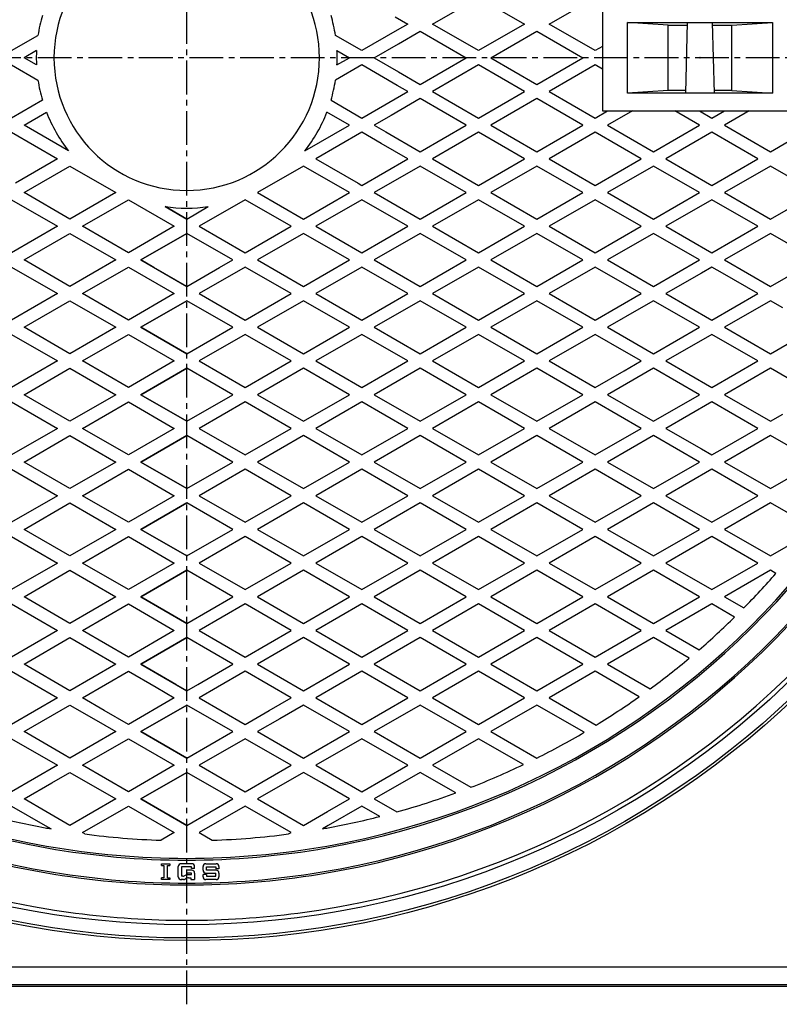
# Model space of a CAD drawing. Extents: x -2718 to 677, y -1271 to 3743.
# Drawn here: x -289 to 140, y -237 to 319 of the extents above; entities that cross this region are included whole.
import ezdxf

# ---------------------------------------------------------------- set-up
doc = ezdxf.new("R2010")
doc.units = 0
doc.header["$PDMODE"] = 65
doc.header["$PDSIZE"] = 0.2
doc.linetypes.add('CENTER2', pattern=[28.575, 19.05, -3.175, 3.175, -3.175])
doc.layers.add('1', color=7, linetype='CONTINUOUS')

msp = doc.modelspace()

# ---------------------------------------------------------------- linework, layer by layer
at = {"layer": '1', "color": 7, "linetype": 'CENTER2'}
for p, q in [((-194.8461, -237.0716), (-194.8461, 832.9284)), ((340.1539, 297.9284), (-729.8461, 297.9284))]:
    msp.add_line(p, q, dxfattribs=at)
at = {"layer": '1', "color": 7, "linetype": 'CONTINUOUS'}
for p, q in [((-55.923, 316.9698), (-29.9423, 331.9698)), ((-29.9423, 331.9698), (-3.9615, 316.9698)), ((10.0385, 316.9698), (36.0192, 331.9698)), ((40.1539, 327.9284), (40.1539, 267.9284)), ((-77.1081, 321.1181), (-69.923, 316.9698)), ((54.1539, 277.9284), (54.1539, 317.9284)), ((54.1539, 317.9284), (136.1539, 317.9284)), ((77.1539, 316.4284), (54.1539, 317.9284)), ((87.1539, 277.9284), (88.1539, 317.9284)), ((102.1539, 317.9284), (103.1539, 277.9284)), ((113.1539, 316.4284), (136.1539, 317.9284)), ((136.1539, 317.9284), (136.1539, 277.9284)), ((-75.8658, 313.5388), (-95.9038, 301.9698)), ((-69.923, 316.9698), (-75.8658, 313.5388)), ((-75.1106, 305.8919), (-62.923, 312.9284)), ((-62.923, 312.9284), (-36.9423, 297.9284)), ((-29.9423, 301.9698), (-55.923, 316.9698)), ((-3.9615, 316.9698), (-29.9423, 301.9698)), ((-22.9423, 297.9284), (3.0385, 312.9284)), ((3.0385, 312.9284), (29.0192, 297.9284)), ((36.0192, 301.9698), (10.0385, 316.9698)), ((77.1539, 279.4284), (77.1539, 316.4284)), ((77.1539, 316.4284), (88.1539, 316.4284)), ((102.1539, 316.4284), (113.1539, 316.4284)), ((113.1539, 279.4284), (113.1539, 316.4284)), ((-293.7884, 301.9698), (-278.9016, 310.5647)), ((-95.9038, 301.9698), (-110.7906, 310.5647)), ((-279.7489, 301.9926), (-286.7884, 297.9284)), ((-109.9433, 301.9926), (-102.9038, 297.9284)), ((-88.9038, 297.9284), (-75.1106, 305.8919)), ((40.1539, 304.357), (36.0192, 301.9698)), ((-279.7489, 293.8641), (-286.7884, 297.9284)), ((-109.9433, 293.8641), (-102.9038, 297.9284)), ((-88.9038, 297.9284), (-75.1106, 289.9649)), ((-62.923, 282.9284), (-36.9423, 297.9284)), ((-22.9423, 297.9284), (3.0385, 282.9284)), ((3.0385, 282.9284), (29.0192, 297.9284)), ((-293.7884, 293.8869), (-278.9016, 285.292)), ((-95.9038, 293.8869), (-110.7906, 285.292)), ((-75.8658, 282.318), (-95.9038, 293.8869)), ((-75.1106, 289.9649), (-62.923, 282.9284)), ((-29.9423, 293.8869), (-55.923, 278.8869)), ((-3.9615, 278.8869), (-29.9423, 293.8869)), ((36.0192, 293.8869), (10.0385, 278.8869)), ((40.1539, 291.4998), (36.0192, 293.8869)), ((-77.1081, 274.7386), (-69.923, 278.8869)), ((-69.923, 278.8869), (-75.8658, 282.318)), ((-55.923, 278.8869), (-29.9423, 263.8869)), ((-29.9423, 263.8869), (-3.9615, 278.8869)), ((10.0385, 278.8869), (36.0192, 263.8869)), ((77.1539, 279.4284), (54.1539, 277.9284)), ((87.1914, 279.4284), (77.1539, 279.4284)), ((113.1539, 279.4284), (103.1164, 279.4284)), ((113.1539, 279.4284), (136.1539, 277.9284)), ((-276.3887, 273.9326), (-293.7884, 263.8869)), ((-113.3035, 273.9326), (-95.9038, 263.8869)), ((-95.9038, 263.8869), (-77.1081, 274.7386)), ((-62.923, 274.8455), (-79.3498, 265.3615)), ((-36.9423, 259.8455), (-62.923, 274.8455)), ((3.0385, 274.8455), (-22.9423, 259.8455)), ((29.0192, 259.8455), (3.0385, 274.8455)), ((136.1539, 277.9284), (54.1539, 277.9284)), ((-286.7884, 259.8455), (-274.0887, 267.1776)), ((-102.9038, 259.8455), (-115.6035, 267.1776)), ((36.0192, 263.8869), (43.0192, 267.9284)), ((40.1539, 267.9284), (150.1539, 267.9284)), ((57.0192, 267.9284), (43.0192, 259.8455)), ((94.9808, 259.8455), (80.9808, 267.9284)), ((94.9808, 267.9284), (101.9808, 263.8869)), ((101.9808, 263.8869), (108.9808, 267.9284)), ((122.9808, 267.9284), (108.9808, 259.8455)), ((-79.3498, 265.3615), (-88.9038, 259.8455)), ((-261.5929, 245.2988), (-286.7884, 259.8455)), ((-128.0993, 245.2988), (-102.9038, 259.8455)), ((-88.9038, 259.8455), (-82.38, 256.0789)), ((-82.38, 256.0789), (-62.923, 244.8455)), ((-62.923, 244.8455), (-36.9423, 259.8455)), ((-22.9423, 259.8455), (3.0385, 244.8455)), ((3.0385, 244.8455), (29.0192, 259.8455)), ((43.0192, 259.8455), (69, 244.8455)), ((69, 244.8455), (94.9808, 259.8455)), ((108.9808, 259.8455), (134.9615, 244.8455)), ((134.9615, 244.8455), (160.9423, 259.8455)), ((-293.7884, 255.804), (-267.8076, 240.804)), ((-95.9038, 255.804), (-121.8846, 240.804)), ((-85.0386, 249.531), (-95.9038, 255.804)), ((-29.9423, 255.804), (-55.923, 240.804)), ((-3.9615, 240.804), (-29.9423, 255.804)), ((36.0192, 255.804), (10.0385, 240.804)), ((62, 240.804), (36.0192, 255.804)), ((101.9808, 255.804), (76, 240.804)), ((127.9615, 240.804), (101.9808, 255.804)), ((-69.923, 240.804), (-85.0386, 249.531)), ((-267.8076, 240.804), (-291.6632, 227.031)), ((-121.8846, 240.804), (-98.029, 227.031)), ((-95.9038, 225.804), (-69.923, 240.804)), ((-55.923, 240.804), (-29.9423, 225.804)), ((-29.9423, 225.804), (-3.9615, 240.804)), ((10.0385, 240.804), (36.0192, 225.804)), ((36.0192, 225.804), (62, 240.804)), ((76, 240.804), (101.9808, 225.804)), ((101.9808, 225.804), (127.9615, 240.804)), ((-286.7884, 221.7626), (-260.8076, 236.7626)), ((-260.8076, 236.7626), (-234.8269, 221.7626)), ((-128.8846, 236.7626), (-154.8653, 221.7626)), ((-102.9038, 221.7626), (-128.8846, 236.7626)), ((-62.923, 236.7626), (-88.9038, 221.7626)), ((-36.9423, 221.7626), (-62.923, 236.7626)), ((3.0385, 236.7626), (-22.9423, 221.7626)), ((29.0192, 221.7626), (3.0385, 236.7626)), ((69, 236.7626), (43.0192, 221.7626)), ((94.9808, 221.7626), (69, 236.7626)), ((134.9615, 236.7626), (108.9808, 221.7626)), ((160.9423, 221.7626), (134.9615, 236.7626)), ((-98.029, 227.031), (-95.9038, 225.804)), ((-293.7884, 217.7211), (-267.8076, 202.7211)), ((-260.8076, 206.7626), (-286.7884, 221.7626)), ((-234.8269, 221.7626), (-260.8076, 206.7626)), ((-253.8076, 202.7211), (-227.8269, 217.7211)), ((-227.8269, 217.7211), (-201.8461, 202.7211)), ((-161.8653, 217.7211), (-187.8461, 202.7211)), ((-135.8846, 202.7211), (-161.8653, 217.7211)), ((-154.8653, 221.7626), (-128.8846, 206.7626)), ((-128.8846, 206.7626), (-102.9038, 221.7626)), ((-95.9038, 217.7211), (-121.8846, 202.7211)), ((-69.923, 202.7211), (-95.9038, 217.7211)), ((-88.9038, 221.7626), (-62.923, 206.7626)), ((-62.923, 206.7626), (-36.9423, 221.7626)), ((-29.9423, 217.7211), (-55.923, 202.7211)), ((-3.9615, 202.7211), (-29.9423, 217.7211)), ((-22.9423, 221.7626), (3.0385, 206.7626)), ((3.0385, 206.7626), (29.0192, 221.7626)), ((36.0192, 217.7211), (10.0385, 202.7211)), ((62, 202.7211), (36.0192, 217.7211)), ((43.0192, 221.7626), (69, 206.7626)), ((69, 206.7626), (94.9808, 221.7626)), ((101.9808, 217.7211), (76, 202.7211)), ((127.9615, 202.7211), (101.9808, 217.7211)), ((108.9808, 221.7626), (134.9615, 206.7626)), ((134.9615, 206.7626), (160.9423, 221.7626)), ((-207.0512, 213.8092), (-194.8461, 206.7626)), ((-194.8461, 206.7626), (-207.0512, 213.8092)), ((-194.8461, 206.7626), (-182.641, 213.8092)), ((-267.8076, 202.7211), (-293.7884, 187.7211)), ((-227.8269, 187.7211), (-253.8076, 202.7211)), ((-201.8461, 202.7211), (-227.8269, 187.7211)), ((-187.8461, 202.7211), (-161.8653, 187.7211)), ((-161.8653, 187.7211), (-135.8846, 202.7211)), ((-121.8846, 202.7211), (-95.9038, 187.7211)), ((-95.9038, 187.7211), (-69.923, 202.7211)), ((-55.923, 202.7211), (-29.9423, 187.7211)), ((-29.9423, 187.7211), (-3.9615, 202.7211)), ((10.0385, 202.7211), (36.0192, 187.7211)), ((36.0192, 187.7211), (62, 202.7211)), ((76, 202.7211), (101.9808, 187.7211)), ((101.9808, 187.7211), (127.9615, 202.7211)), ((-286.7884, 183.6797), (-260.8076, 198.6797)), ((-260.8076, 198.6797), (-234.8269, 183.6797)), ((-194.8461, 198.6797), (-220.8269, 183.6797)), ((-220.8269, 183.6797), (-194.8461, 198.6797)), ((-168.8653, 183.6797), (-194.8461, 198.6797)), ((-128.8846, 198.6797), (-154.8653, 183.6797)), ((-102.9038, 183.6797), (-128.8846, 198.6797)), ((-62.923, 198.6797), (-88.9038, 183.6797)), ((-36.9423, 183.6797), (-62.923, 198.6797)), ((3.0385, 198.6797), (-22.9423, 183.6797)), ((29.0192, 183.6797), (3.0385, 198.6797)), ((69, 198.6797), (43.0192, 183.6797)), ((94.9808, 183.6797), (69, 198.6797)), ((134.9615, 198.6797), (108.9808, 183.6797)), ((160.9423, 183.6797), (134.9615, 198.6797)), ((-260.8076, 168.6797), (-286.7884, 183.6797)), ((-234.8269, 183.6797), (-260.8076, 168.6797)), ((-220.8269, 183.6797), (-194.8461, 168.6797)), ((-213.3517, 179.3639), (-220.8269, 183.6797)), ((-176.3405, 179.3639), (-168.8653, 183.6797)), ((-154.8653, 183.6797), (-128.8846, 168.6797)), ((-128.8846, 168.6797), (-102.9038, 183.6797)), ((-88.9038, 183.6797), (-62.923, 168.6797)), ((-62.923, 168.6797), (-36.9423, 183.6797)), ((-22.9423, 183.6797), (3.0385, 168.6797)), ((3.0385, 168.6797), (29.0192, 183.6797)), ((43.0192, 183.6797), (69, 168.6797)), ((69, 168.6797), (94.9808, 183.6797)), ((108.9808, 183.6797), (134.9615, 168.6797)), ((134.9615, 168.6797), (160.9423, 183.6797)), ((-293.7884, 179.6382), (-267.8076, 164.6382)), ((-253.8076, 164.6382), (-227.8269, 179.6382)), ((-227.8269, 179.6382), (-201.8461, 164.6382)), ((-194.8461, 168.6797), (-213.3517, 179.3639)), ((-194.8461, 168.6797), (-176.3405, 179.3639)), ((-161.8653, 179.6382), (-187.8461, 164.6382)), ((-135.8846, 164.6382), (-161.8653, 179.6382)), ((-95.9038, 179.6382), (-121.8846, 164.6382)), ((-69.923, 164.6382), (-95.9038, 179.6382)), ((-29.9423, 179.6382), (-55.923, 164.6382)), ((-3.9615, 164.6382), (-29.9423, 179.6382)), ((36.0192, 179.6382), (10.0385, 164.6382)), ((62, 164.6382), (36.0192, 179.6382)), ((101.9808, 179.6382), (96.0243, 176.1992)), ((107.9372, 176.1992), (101.9808, 179.6382)), ((96.0243, 176.1992), (76, 164.6382)), ((127.9615, 164.6382), (107.9372, 176.1992)), ((-267.8076, 164.6382), (-293.7884, 149.6382)), ((-227.8269, 149.6382), (-253.8076, 164.6382)), ((-201.8461, 164.6382), (-227.8269, 149.6382)), ((-187.8461, 164.6382), (-161.8653, 149.6382)), ((-161.8653, 149.6382), (-135.8846, 164.6382)), ((-121.8846, 164.6382), (-95.9038, 149.6382)), ((-95.9038, 149.6382), (-69.923, 164.6382)), ((-55.923, 164.6382), (-29.9423, 149.6382)), ((-29.9423, 149.6382), (-3.9615, 164.6382)), ((10.0385, 164.6382), (36.0192, 149.6382)), ((36.0192, 149.6382), (62, 164.6382)), ((76, 164.6382), (101.9808, 149.6382)), ((101.9808, 149.6382), (127.9615, 164.6382)), ((-286.7884, 145.5968), (-260.8076, 160.5968)), ((-260.8076, 160.5968), (-234.8269, 145.5968)), ((-194.8461, 160.5968), (-220.8269, 145.5968)), ((-220.8269, 145.5968), (-194.8461, 160.5968)), ((-168.8653, 145.5968), (-194.8461, 160.5968)), ((-128.8846, 160.5968), (-154.8653, 145.5968)), ((-102.9038, 145.5968), (-128.8846, 160.5968)), ((-62.923, 160.5968), (-88.9038, 145.5968)), ((-36.9423, 145.5968), (-62.923, 160.5968)), ((3.0385, 160.5968), (-22.9423, 145.5968)), ((29.0192, 145.5968), (3.0385, 160.5968)), ((61.9661, 156.5357), (43.0192, 145.5968)), ((69, 160.5968), (61.9661, 156.5357)), ((94.9808, 145.5968), (69, 160.5968)), ((134.9615, 160.5968), (108.9808, 145.5968)), ((141.9954, 156.5357), (134.9615, 160.5968)), ((-260.8076, 130.5968), (-286.7884, 145.5968)), ((-234.8269, 145.5968), (-260.8076, 130.5968)), ((-220.8269, 145.5968), (-194.8461, 130.5968)), ((-194.8461, 130.5968), (-220.8269, 145.5968)), ((-194.8461, 130.5968), (-168.8653, 145.5968)), ((-154.8653, 145.5968), (-128.8846, 130.5968)), ((-128.8846, 130.5968), (-102.9038, 145.5968)), ((-88.9038, 145.5968), (-62.923, 130.5968)), ((-62.923, 130.5968), (-36.9423, 145.5968)), ((-22.9423, 145.5968), (3.0385, 130.5968)), ((3.0385, 130.5968), (29.0192, 145.5968)), ((43.0192, 145.5968), (53.6712, 139.4468)), ((69, 130.5968), (94.9808, 145.5968)), ((108.9808, 145.5968), (134.9615, 130.5968)), ((-293.7884, 141.5553), (-267.8076, 126.5553)), ((-253.8076, 126.5553), (-227.8269, 141.5553)), ((-227.8269, 141.5553), (-201.8461, 126.5553)), ((-161.8653, 141.5553), (-187.8461, 126.5553)), ((-135.8846, 126.5553), (-161.8653, 141.5553)), ((-95.9038, 141.5553), (-121.8846, 126.5553)), ((-69.923, 126.5553), (-95.9038, 141.5553)), ((-29.9423, 141.5553), (-55.923, 126.5553)), ((-3.9615, 126.5553), (-29.9423, 141.5553)), ((36.0192, 141.5553), (10.0385, 126.5553)), ((52.2957, 132.1581), (36.0192, 141.5553)), ((53.6712, 139.4468), (69, 130.5968)), ((101.9808, 141.5553), (76, 126.5553)), ((127.9615, 126.5553), (101.9808, 141.5553)), ((134.9615, 130.5968), (150.2903, 139.4468)), ((62, 126.5553), (52.2957, 132.1581)), ((-267.8076, 126.5553), (-293.7884, 111.5553)), ((-286.7884, 107.5139), (-260.8076, 122.5139)), ((-260.8076, 122.5139), (-234.8269, 107.5139)), ((-227.8269, 111.5553), (-253.8076, 126.5553)), ((-201.8461, 126.5553), (-227.8269, 111.5553)), ((-194.8461, 122.5139), (-220.8269, 107.5139)), ((-220.8269, 107.5139), (-194.8461, 122.5139)), ((-168.8653, 107.5139), (-194.8461, 122.5139)), ((-187.8461, 126.5553), (-161.8653, 111.5553)), ((-161.8653, 111.5553), (-135.8846, 126.5553)), ((-128.8846, 122.5139), (-154.8653, 107.5139)), ((-102.9038, 107.5139), (-128.8846, 122.5139)), ((-121.8846, 126.5553), (-95.9038, 111.5553)), ((-95.9038, 111.5553), (-69.923, 126.5553)), ((-62.923, 122.5139), (-88.9038, 107.5139)), ((-36.9423, 107.5139), (-62.923, 122.5139)), ((-55.923, 126.5553), (-29.9423, 111.5553)), ((-29.9423, 111.5553), (-3.9615, 126.5553)), ((3.0385, 122.5139), (-22.9423, 107.5139)), ((29.0192, 107.5139), (3.0385, 122.5139)), ((10.0385, 126.5553), (36.0192, 111.5553)), ((52.2957, 120.9525), (62, 126.5553)), ((69, 122.5139), (53.6712, 113.6638)), ((94.9808, 107.5139), (69, 122.5139)), ((76, 126.5553), (101.9808, 111.5553)), ((101.9808, 111.5553), (127.9615, 126.5553)), ((134.9615, 122.5139), (108.9808, 107.5139)), ((150.2903, 113.6638), (134.9615, 122.5139)), ((36.0192, 111.5553), (52.2957, 120.9525)), ((53.6712, 113.6638), (43.0192, 107.5139)), ((-260.8076, 92.5139), (-286.7884, 107.5139)), ((-234.8269, 107.5139), (-260.8076, 92.5139)), ((-220.8269, 107.5139), (-194.8461, 92.5139)), ((-194.8461, 92.5139), (-220.8269, 107.5139)), ((-194.8461, 92.5139), (-168.8653, 107.5139)), ((-154.8653, 107.5139), (-128.8846, 92.5139)), ((-128.8846, 92.5139), (-102.9038, 107.5139)), ((-88.9038, 107.5139), (-62.923, 92.5139)), ((-62.923, 92.5139), (-36.9423, 107.5139)), ((-22.9423, 107.5139), (3.0385, 92.5139)), ((3.0385, 92.5139), (29.0192, 107.5139)), ((43.0192, 107.5139), (61.9661, 96.5749)), ((69, 92.5139), (94.9808, 107.5139)), ((108.9808, 107.5139), (134.9615, 92.5139)), ((-293.7884, 103.4724), (-267.8076, 88.4724)), ((-253.8076, 88.4724), (-227.8269, 103.4724)), ((-227.8269, 103.4724), (-201.8461, 88.4724)), ((-161.8653, 103.4724), (-187.8461, 88.4724)), ((-135.8846, 88.4724), (-161.8653, 103.4724)), ((-95.9038, 103.4724), (-121.8846, 88.4724)), ((-69.923, 88.4724), (-95.9038, 103.4724)), ((-29.9423, 103.4724), (-55.923, 88.4724)), ((-3.9615, 88.4724), (-29.9423, 103.4724)), ((36.0192, 103.4724), (10.0385, 88.4724)), ((62, 88.4724), (36.0192, 103.4724)), ((101.9808, 103.4724), (76, 88.4724)), ((127.9615, 88.4724), (101.9808, 103.4724)), ((61.9661, 96.5749), (69, 92.5139)), ((134.9615, 92.5139), (141.9954, 96.5749)), ((-267.8076, 88.4724), (-293.7884, 73.4724)), ((-286.7884, 69.431), (-260.8076, 84.431)), ((-260.8076, 84.431), (-234.8269, 69.431)), ((-227.8269, 73.4724), (-253.8076, 88.4724)), ((-201.8461, 88.4724), (-227.8269, 73.4724)), ((-194.8461, 84.431), (-220.8269, 69.431)), ((-220.8269, 69.431), (-194.8461, 84.431)), ((-168.8653, 69.431), (-194.8461, 84.431)), ((-187.8461, 88.4724), (-161.8653, 73.4724)), ((-161.8653, 73.4724), (-135.8846, 88.4724)), ((-128.8846, 84.431), (-154.8653, 69.431)), ((-102.9038, 69.431), (-128.8846, 84.431)), ((-121.8846, 88.4724), (-95.9038, 73.4724)), ((-95.9038, 73.4724), (-69.923, 88.4724)), ((-62.923, 84.431), (-88.9038, 69.431)), ((-36.9423, 69.431), (-62.923, 84.431)), ((-55.923, 88.4724), (-29.9423, 73.4724)), ((-29.9423, 73.4724), (-3.9615, 88.4724)), ((3.0385, 84.431), (-22.9423, 69.431)), ((29.0192, 69.431), (3.0385, 84.431)), ((10.0385, 88.4724), (36.0192, 73.4724)), ((36.0192, 73.4724), (62, 88.4724)), ((69, 84.431), (43.0192, 69.431)), ((94.9808, 69.431), (69, 84.431)), ((76, 88.4724), (96.0243, 76.9114)), ((107.9372, 76.9114), (127.9615, 88.4724)), ((134.9615, 84.431), (108.9808, 69.431)), ((160.9423, 69.431), (134.9615, 84.431)), ((96.0243, 76.9114), (101.9808, 73.4724)), ((101.9808, 73.4724), (107.9372, 76.9114)), ((-260.8076, 54.431), (-286.7884, 69.431)), ((-234.8269, 69.431), (-260.8076, 54.431)), ((-220.8269, 69.431), (-194.8461, 54.431)), ((-194.8461, 54.431), (-220.8269, 69.431)), ((-194.8461, 54.431), (-168.8653, 69.431)), ((-154.8653, 69.431), (-128.8846, 54.431)), ((-128.8846, 54.431), (-102.9038, 69.431)), ((-88.9038, 69.431), (-62.923, 54.431)), ((-62.923, 54.431), (-36.9423, 69.431)), ((-22.9423, 69.431), (3.0385, 54.431)), ((3.0385, 54.431), (29.0192, 69.431)), ((43.0192, 69.431), (69, 54.431)), ((69, 54.431), (94.9808, 69.431)), ((108.9808, 69.431), (134.9615, 54.431)), ((134.9615, 54.431), (160.9423, 69.431)), ((-293.7884, 65.3895), (-267.8076, 50.3895)), ((-253.8076, 50.3895), (-227.8269, 65.3895)), ((-227.8269, 65.3895), (-201.8461, 50.3895)), ((-161.8653, 65.3895), (-187.8461, 50.3895)), ((-135.8846, 50.3895), (-161.8653, 65.3895)), ((-95.9038, 65.3895), (-121.8846, 50.3895)), ((-69.923, 50.3895), (-95.9038, 65.3895)), ((-29.9423, 65.3895), (-55.923, 50.3895)), ((-3.9615, 50.3895), (-29.9423, 65.3895)), ((36.0192, 65.3895), (10.0385, 50.3895)), ((62, 50.3895), (36.0192, 65.3895)), ((101.9808, 65.3895), (76, 50.3895)), ((127.9615, 50.3895), (101.9808, 65.3895)), ((-267.8076, 50.3895), (-293.7884, 35.3895)), ((-227.8269, 35.3895), (-253.8076, 50.3895)), ((-201.8461, 50.3895), (-227.8269, 35.3895)), ((-187.8461, 50.3895), (-161.8653, 35.3895)), ((-161.8653, 35.3895), (-135.8846, 50.3895)), ((-121.8846, 50.3895), (-95.9038, 35.3895)), ((-95.9038, 35.3895), (-69.923, 50.3895)), ((-55.923, 50.3895), (-29.9423, 35.3895)), ((-29.9423, 35.3895), (-3.9615, 50.3895)), ((10.0385, 50.3895), (36.0192, 35.3895)), ((36.0192, 35.3895), (62, 50.3895)), ((76, 50.3895), (101.9808, 35.3895)), ((101.9808, 35.3895), (127.9615, 50.3895)), ((-286.7884, 31.348), (-260.8076, 46.348)), ((-260.8076, 46.348), (-234.8269, 31.348)), ((-194.8461, 46.348), (-220.8269, 31.348)), ((-220.8269, 31.348), (-194.8461, 46.348)), ((-168.8653, 31.348), (-194.8461, 46.348)), ((-128.8846, 46.348), (-154.8653, 31.348)), ((-102.9038, 31.348), (-128.8846, 46.348)), ((-62.923, 46.348), (-88.9038, 31.348)), ((-36.9423, 31.348), (-62.923, 46.348)), ((3.0385, 46.348), (-22.9423, 31.348)), ((29.0192, 31.348), (3.0385, 46.348)), ((69, 46.348), (43.0192, 31.348)), ((94.9808, 31.348), (69, 46.348)), ((134.9615, 46.348), (108.9808, 31.348)), ((159.1289, 32.395), (134.9615, 46.348)), ((-260.8076, 16.348), (-286.7884, 31.348)), ((-234.8269, 31.348), (-260.8076, 16.348)), ((-220.8269, 31.348), (-194.8461, 16.348)), ((-194.8461, 16.348), (-220.8269, 31.348)), ((-194.8461, 16.348), (-168.8653, 31.348)), ((-154.8653, 31.348), (-128.8846, 16.348)), ((-128.8846, 16.348), (-102.9038, 31.348)), ((-88.9038, 31.348), (-62.923, 16.348)), ((-62.923, 16.348), (-36.9423, 31.348)), ((-22.9423, 31.348), (3.0385, 16.348)), ((3.0385, 16.348), (29.0192, 31.348)), ((43.0192, 31.348), (69, 16.348)), ((69, 16.348), (94.9808, 31.348)), ((108.9808, 31.348), (134.9615, 16.348)), ((134.9615, 16.348), (156.3036, 28.6699)), ((-293.7884, 27.3066), (-267.8076, 12.3066)), ((-253.8076, 12.3066), (-227.8269, 27.3066)), ((-227.8269, 27.3066), (-201.8461, 12.3066)), ((-161.8653, 27.3066), (-187.8461, 12.3066)), ((-135.8846, 12.3066), (-161.8653, 27.3066)), ((-95.9038, 27.3066), (-121.8846, 12.3066)), ((-69.923, 12.3066), (-95.9038, 27.3066)), ((-29.9423, 27.3066), (-55.923, 12.3066)), ((-3.9615, 12.3066), (-29.9423, 27.3066)), ((36.0192, 27.3066), (10.0385, 12.3066)), ((62, 12.3066), (36.0192, 27.3066)), ((101.9808, 27.3066), (76, 12.3066)), ((127.9615, 12.3066), (101.9808, 27.3066)), ((-267.8076, 12.3066), (-293.7884, -2.6934)), ((-227.8269, -2.6934), (-253.8076, 12.3066)), ((-201.8461, 12.3066), (-227.8269, -2.6934)), ((-187.8461, 12.3066), (-161.8653, -2.6934)), ((-161.8653, -2.6934), (-135.8846, 12.3066)), ((-121.8846, 12.3066), (-95.9038, -2.6934)), ((-95.9038, -2.6934), (-69.923, 12.3066)), ((-55.923, 12.3066), (-29.9423, -2.6934)), ((-29.9423, -2.6934), (-3.9615, 12.3066)), ((10.0385, 12.3066), (36.0192, -2.6934)), ((36.0192, -2.6934), (62, 12.3066)), ((76, 12.3066), (101.9808, -2.6934)), ((101.9808, -2.6934), (127.9615, 12.3066)), ((-286.7884, -6.7349), (-260.8076, 8.2651)), ((-260.8076, 8.2651), (-234.8269, -6.7349)), ((-194.8461, 8.2651), (-220.8269, -6.7349)), ((-220.8269, -6.7349), (-194.8461, 8.2651)), ((-168.8653, -6.7349), (-194.8461, 8.2651)), ((-128.8846, 8.2651), (-154.8653, -6.7349)), ((-102.9038, -6.7349), (-128.8846, 8.2651)), ((-62.923, 8.2651), (-88.9038, -6.7349)), ((-36.9423, -6.7349), (-62.923, 8.2651)), ((3.0385, 8.2651), (-22.9423, -6.7349)), ((29.0192, -6.7349), (3.0385, 8.2651)), ((69, 8.2651), (43.0192, -6.7349)), ((94.9808, -6.7349), (69, 8.2651)), ((134.9615, 8.2651), (108.9808, -6.7349)), ((138.0953, 6.4558), (134.9615, 8.2651)), ((-293.7884, -10.7763), (-267.8076, -25.7763)), ((-260.8076, -21.7349), (-286.7884, -6.7349)), ((-234.8269, -6.7349), (-260.8076, -21.7349)), ((-253.8076, -25.7763), (-227.8269, -10.7763)), ((-227.8269, -10.7763), (-201.8461, -25.7763)), ((-220.8269, -6.7349), (-194.8461, -21.7349)), ((-194.8461, -21.7349), (-220.8269, -6.7349)), ((-194.8461, -21.7349), (-168.8653, -6.7349)), ((-161.8653, -10.7763), (-187.8461, -25.7763)), ((-135.8846, -25.7763), (-161.8653, -10.7763)), ((-154.8653, -6.7349), (-128.8846, -21.7349)), ((-128.8846, -21.7349), (-102.9038, -6.7349)), ((-95.9038, -10.7763), (-121.8846, -25.7763)), ((-69.923, -25.7763), (-95.9038, -10.7763)), ((-88.9038, -6.7349), (-62.923, -21.7349)), ((-62.923, -21.7349), (-36.9423, -6.7349)), ((-29.9423, -10.7763), (-55.923, -25.7763)), ((-3.9615, -25.7763), (-29.9423, -10.7763)), ((-22.9423, -6.7349), (3.0385, -21.7349)), ((3.0385, -21.7349), (29.0192, -6.7349)), ((36.0192, -10.7763), (10.0385, -25.7763)), ((62, -25.7763), (36.0192, -10.7763)), ((43.0192, -6.7349), (69, -21.7349)), ((69, -21.7349), (94.9808, -6.7349)), ((101.9808, -10.7763), (76, -25.7763)), ((114.8027, -18.179), (101.9808, -10.7763)), ((108.9808, -6.7349), (119.9409, -13.0627)), ((-267.8076, -25.7763), (-293.7884, -40.7763)), ((-227.8269, -40.7763), (-253.8076, -25.7763)), ((-201.8461, -25.7763), (-227.8269, -40.7763)), ((-187.8461, -25.7763), (-161.8653, -40.7763)), ((-161.8653, -40.7763), (-135.8846, -25.7763)), ((-121.8846, -25.7763), (-95.9038, -40.7763)), ((-95.9038, -40.7763), (-69.923, -25.7763)), ((-55.923, -25.7763), (-29.9423, -40.7763)), ((-29.9423, -40.7763), (-3.9615, -25.7763)), ((10.0385, -25.7763), (36.0192, -40.7763)), ((36.0192, -40.7763), (62, -25.7763)), ((76, -25.7763), (94.7811, -36.6196)), ((-286.7884, -44.8178), (-260.8076, -29.8178)), ((-260.8076, -29.8178), (-234.8269, -44.8178)), ((-194.8461, -29.8178), (-220.8269, -44.8178)), ((-220.8269, -44.8178), (-194.8461, -29.8178)), ((-168.8653, -44.8178), (-194.8461, -29.8178)), ((-128.8846, -29.8178), (-154.8653, -44.8178)), ((-102.9038, -44.8178), (-128.8846, -29.8178)), ((-62.923, -29.8178), (-88.9038, -44.8178)), ((-36.9423, -44.8178), (-62.923, -29.8178)), ((3.0385, -29.8178), (-22.9423, -44.8178)), ((29.0192, -44.8178), (3.0385, -29.8178)), ((69, -29.8178), (43.0192, -44.8178)), ((89.1228, -41.4356), (69, -29.8178)), ((-293.7884, -48.8592), (-267.8076, -63.8592)), ((-260.8076, -59.8178), (-286.7884, -44.8178)), ((-234.8269, -44.8178), (-260.8076, -59.8178)), ((-253.8076, -63.8592), (-227.8269, -48.8592)), ((-227.8269, -48.8592), (-212.1911, -57.8865)), ((-220.8269, -44.8178), (-194.8461, -59.8178)), ((-201.0675, -56.2258), (-220.8269, -44.8178)), ((-188.6247, -56.2258), (-168.8653, -44.8178)), ((-161.8653, -48.8592), (-177.5011, -57.8865)), ((-135.8846, -63.8592), (-161.8653, -48.8592)), ((-154.8653, -44.8178), (-128.8846, -59.8178)), ((-128.8846, -59.8178), (-102.9038, -44.8178)), ((-95.9038, -48.8592), (-121.8846, -63.8592)), ((-69.923, -63.8592), (-95.9038, -48.8592)), ((-88.9038, -44.8178), (-62.923, -59.8178)), ((-62.923, -59.8178), (-36.9423, -44.8178)), ((-29.9423, -48.8592), (-55.923, -63.8592)), ((-3.9615, -63.8592), (-29.9423, -48.8592)), ((-22.9423, -44.8178), (3.0385, -59.8178)), ((3.0385, -59.8178), (29.0192, -44.8178)), ((36.0192, -48.8592), (10.0385, -63.8592)), ((60.8667, -63.2049), (36.0192, -48.8592)), ((43.0192, -44.8178), (67.0913, -58.7158)), ((-212.1911, -57.8865), (-201.8461, -63.8592)), ((-194.8461, -59.8178), (-201.0675, -56.2258)), ((-194.8461, -59.8178), (-188.6247, -56.2258)), ((-177.5011, -57.8865), (-187.8461, -63.8592)), ((-267.8076, -63.8592), (-293.7884, -78.8592)), ((-241.4763, -70.9787), (-253.8076, -63.8592)), ((-201.8461, -63.8592), (-227.8269, -78.8592)), ((-187.8461, -63.8592), (-161.8653, -78.8592)), ((-148.2159, -70.9787), (-135.8846, -63.8592)), ((-121.8846, -63.8592), (-95.9038, -78.8592)), ((-95.9038, -78.8592), (-69.923, -63.8592)), ((-55.923, -63.8592), (-29.9423, -78.8592)), ((-29.9423, -78.8592), (-3.9615, -63.8592)), ((10.0385, -63.8592), (36.6192, -79.2056)), ((-286.7884, -82.9007), (-260.8076, -67.9007)), ((-260.8076, -67.9007), (-247.3824, -75.6517)), ((-227.8269, -78.8592), (-241.4763, -70.9787)), ((-194.8461, -67.9007), (-220.8269, -82.9007)), ((-220.8269, -82.9007), (-194.8461, -67.9007)), ((-168.8653, -82.9007), (-194.8461, -67.9007)), ((-161.8653, -78.8592), (-148.2159, -70.9787)), ((-128.8846, -67.9007), (-142.3098, -75.6517)), ((-102.9038, -82.9007), (-128.8846, -67.9007)), ((-62.923, -67.9007), (-88.9038, -82.9007)), ((-36.9423, -82.9007), (-62.923, -67.9007)), ((3.0385, -67.9007), (-22.9423, -82.9007)), ((29.7619, -83.3294), (3.0385, -67.9007)), ((-247.3824, -75.6517), (-234.8269, -82.9007)), ((-142.3098, -75.6517), (-154.8653, -82.9007)), ((-264.1281, -95.9836), (-286.7884, -82.9007)), ((-234.8269, -82.9007), (-260.8076, -97.9007)), ((-220.8269, -82.9007), (-194.8461, -97.9007)), ((-194.8461, -97.9007), (-220.8269, -82.9007)), ((-194.8461, -97.9007), (-168.8653, -82.9007)), ((-154.8653, -82.9007), (-128.8846, -97.9007)), ((-125.5641, -95.9836), (-102.9038, -82.9007)), ((-88.9038, -82.9007), (-62.923, -97.9007)), ((-62.923, -97.9007), (-36.9423, -82.9007)), ((-22.9423, -82.9007), (3.0002, -97.8785)), ((-293.7884, -86.9421), (-267.8076, -101.9421)), ((-253.8076, -101.9421), (-227.8269, -86.9421)), ((-227.8269, -86.9421), (-201.8461, -101.9421)), ((-161.8653, -86.9421), (-187.8461, -101.9421)), ((-135.8846, -101.9421), (-161.8653, -86.9421)), ((-95.9038, -86.9421), (-121.8846, -101.9421)), ((-69.923, -101.9421), (-95.9038, -86.9421)), ((-29.9423, -86.9421), (-55.923, -101.9421)), ((-4.587, -101.581), (-29.9423, -86.9421)), ((-260.8076, -97.9007), (-264.1281, -95.9836)), ((-128.8846, -97.9007), (-125.5641, -95.9836)), ((-267.8076, -101.9421), (-293.7884, -116.9421)), ((-227.8269, -116.9421), (-253.8076, -101.9421)), ((-201.8461, -101.9421), (-227.8269, -116.9421)), ((-187.8461, -101.9421), (-161.8653, -116.9421)), ((-161.8653, -116.9421), (-135.8846, -101.9421)), ((-121.8846, -101.9421), (-95.9038, -116.9421)), ((-95.9038, -116.9421), (-69.923, -101.9421)), ((-55.923, -101.9421), (-34.3064, -114.4225)), ((-271.1526, -111.9563), (-260.8076, -105.9836)), ((-260.8076, -105.9836), (-234.8269, -120.9836)), ((-194.8461, -105.9836), (-220.8269, -120.9836)), ((-220.8269, -120.9836), (-194.8461, -105.9836)), ((-168.8653, -120.9836), (-194.8461, -105.9836)), ((-128.8846, -105.9836), (-154.8653, -120.9836)), ((-118.5396, -111.9563), (-128.8846, -105.9836)), ((-62.923, -105.9836), (-88.9038, -120.9836)), ((-42.7706, -117.6186), (-62.923, -105.9836)), ((-286.7884, -120.9836), (-271.1526, -111.9563)), ((-102.9038, -120.9836), (-118.5396, -111.9563)), ((-274.457, -128.1031), (-286.7884, -120.9836)), ((-234.8269, -120.9836), (-260.8076, -135.9836)), ((-220.8269, -120.9836), (-194.8461, -135.9836)), ((-194.8461, -135.9836), (-220.8269, -120.9836)), ((-194.8461, -135.9836), (-168.8653, -120.9836)), ((-154.8653, -120.9836), (-128.8846, -135.9836)), ((-115.2352, -128.1031), (-102.9038, -120.9836)), ((-88.9038, -120.9836), (-76.1407, -128.3524)), ((-293.7884, -125.025), (-274.8461, -135.9614)), ((-253.8076, -140.025), (-227.8269, -125.025)), ((-227.8269, -125.025), (-201.8461, -140.025)), ((-161.8653, -125.025), (-187.8461, -140.025)), ((-135.8846, -140.025), (-161.8653, -125.025)), ((-95.9038, -125.025), (-114.8461, -135.9614)), ((-85.72, -130.9046), (-95.9038, -125.025)), ((-260.8076, -135.9836), (-274.457, -128.1031)), ((-128.8846, -135.9836), (-115.2352, -128.1031)), ((-274.8461, -135.9614), (-271.5287, -137.8767)), ((-114.8461, -135.9614), (-118.1635, -137.8767)), ((-252.4559, -140.8054), (-253.8076, -140.025)), ((-201.8461, -140.025), (-209.3114, -144.3351)), ((-187.8461, -140.025), (-180.3808, -144.3351)), ((-137.2363, -140.8054), (-135.8846, -140.025)), ((-209.1135, -157.5885), (-204.3577, -157.5885)), ((-209.1135, -158.6453), (-209.1135, -157.5885)), ((-209.1135, -158.6453), (-207.7924, -158.6453)), ((-207.7924, -158.6453), (-207.7924, -165.5148)), ((-205.6787, -165.5148), (-205.6787, -158.6453)), ((-205.6787, -158.6453), (-204.3577, -158.6453)), ((-204.3577, -157.5885), (-204.3577, -158.6453)), ((-199.6019, -164.9864), (-199.6019, -159.1737)), ((-191.9398, -157.5885), (-198.0166, -157.5885)), ((-192.204, -159.4379), (-197.7524, -159.4379)), ((-197.7524, -159.4379), (-197.7524, -164.7221)), ((-194.8461, -162.8727), (-194.8461, -161.2874)), ((-191.9398, -161.2874), (-194.8461, -161.2874)), ((-192.204, -160.2306), (-192.204, -159.4379)), ((-190.3545, -160.2306), (-192.204, -160.2306)), ((-190.3545, -160.2306), (-190.3545, -159.1737)), ((-185.5987, -161.2874), (-185.5987, -159.1737)), ((-184.0135, -157.5885), (-178.2008, -157.5885)), ((-183.7492, -159.4379), (-178.465, -159.4379)), ((-183.7492, -161.2874), (-183.7492, -159.4379)), ((-178.2008, -161.2874), (-183.7492, -161.2874)), ((-178.465, -159.4379), (-178.465, -160.4948)), ((-176.6156, -160.4948), (-178.465, -160.4948)), ((-176.6156, -159.1737), (-176.6156, -160.4948)), ((-207.7924, -165.5148), (-209.1135, -165.5148)), ((-209.1135, -166.5716), (-209.1135, -165.5148)), ((-204.3577, -166.5716), (-209.1135, -166.5716)), ((-205.6787, -165.5148), (-204.3577, -165.5148)), ((-204.3577, -165.5148), (-204.3577, -166.5716)), ((-198.0166, -166.5716), (-197.4882, -166.5716)), ((-196.5881, -166.5716), (-198.0166, -166.5716)), ((-197.0793, -164.7221), (-197.7524, -164.7221)), ((-196.2928, -164.5133), (-195.1744, -163.8742)), ((-194.6832, -165.7237), (-195.8016, -166.3628)), ((-192.204, -162.8727), (-194.8461, -162.8727)), ((-194.3878, -163.6653), (-192.204, -163.6653)), ((-193.8967, -165.5148), (-192.4682, -165.5148)), ((-192.4682, -165.5148), (-192.4682, -166.5716)), ((-192.4682, -166.5716), (-190.3545, -166.5716)), ((-192.204, -163.6653), (-192.204, -162.8727)), ((-190.3545, -162.8727), (-190.3545, -166.5716)), ((-185.5987, -164.9864), (-185.5987, -163.6653)), ((-183.7492, -163.6653), (-185.5987, -163.6653)), ((-184.0135, -162.8727), (-178.465, -162.8727)), ((-178.2008, -166.5716), (-184.0135, -166.5716)), ((-183.7492, -163.6653), (-183.7492, -164.7221)), ((-183.7492, -164.7221), (-178.465, -164.7221)), ((-178.465, -164.7221), (-178.465, -162.8727)), ((-176.6156, -162.8727), (-176.6156, -164.9864)), ((260.1539, -216.0716), (-649.8461, -216.0716)), ((260.1539, -226.0716), (-649.8461, -226.0716)), ((260.1539, -227.0716), (-649.8461, -227.0716))]:
    msp.add_line(p, q, dxfattribs=at)
for radius in [499, 497.5, 490]:
    msp.add_circle((-194.8461, 297.9284), radius, dxfattribs=at)
for centre, radius, start, end in [((-194.8461, 297.9284), 487.5, -82.595073, -97.404927), ((-194.8461, 297.9284), 467.5, -80.753367, -99.246633), ((-194.8461, 297.9284), 466.5, -80.685396, -99.314604), ((-194.8461, 297.9284), 453.5, -79.968797, -100.031203), ((-194.8461, 297.9284), 452.5, -79.925797, -100.074203), ((-194.8461, 297.9284), 442.5, 0, 180), ((-194.8461, 297.9284), 75, 0, 180), ((-194.8461, 297.9284), 85, 163.60229, 171.450545), ((-194.8461, 297.9284), 85, 8.549455, 16.39771), ((-194.8461, 297.9284), 85, 177.259366, 180), ((-194.8461, 297.9284), 85, 0, 2.740634), ((-194.8461, 297.9284), 85, 180, -177.259366), ((-194.8461, 297.9284), 75, 180, 0), ((-194.8461, 297.9284), 85, -2.740634, 0), ((-194.8461, 297.9284), 85, -171.450545, -163.60229), ((-194.8461, 297.9284), 85, -16.39771, -8.549455), ((-194.8461, 297.9284), 85, -158.79085, -141.744372), ((-194.8461, 297.9284), 85, -38.255628, -21.20915), ((-194.8461, 297.9284), 85, -141.20915, -141.174434), ((-194.8461, 297.9284), 85, -98.255628, -81.744372), ((-194.8461, 297.9284), 442.5, -44.652454, -41.200423), ((-194.8461, 297.9284), 442.5, -49.116377, -45.591349), ((-194.8461, 297.9284), 442.5, -53.704568, -50.078494), ((-194.8461, 297.9284), 442.5, -58.460551, -54.698291), ((-194.8461, 297.9284), 442.5, -63.441574, -59.496657), ((-194.8461, 297.9284), 442.5, -68.727647, -64.534723), ((-194.8461, 297.9284), 442.5, -74.439197, -69.899159), ((-194.8461, 297.9284), 442.5, -104.277154, -100.414447), ((-194.8461, 297.9284), 442.5, -79.585553, -75.722846), ((-194.8461, 297.9284), 442.5, -100.414447, -99.979393), ((-194.8461, 297.9284), 442.5, -80.020607, -79.585553), ((-194.8461, 297.9284), 442.5, -97.480665, -91.873333), ((-194.8461, 297.9284), 442.5, -88.126667, -82.519335), ((-194.8461, 297.9284), 452.5, -100.074203, -79.925797), ((-194.8461, 297.9284), 453.5, -100.031203, -79.968797), ((-198.0166, -159.1737), 1.5853, 90, 180), ((-191.9398, -159.1737), 1.5853, 0, 90), ((-191.9398, -162.8727), 1.5853, 0, 90), ((-184.0135, -159.1737), 1.5853, 90, 180), ((-184.0135, -161.2874), 1.5853, -180, -90), ((-178.2008, -159.1737), 1.5853, 0, 90), ((-178.2008, -162.8727), 1.5853, 0, 90), ((-194.8461, 297.9284), 466.5, -99.314604, -80.685396), ((-194.8461, 297.9284), 467.5, -99.246633, -80.753367), ((-198.0166, -164.9864), 1.5853, 180, -90), ((-197.0793, -163.1369), 1.5853, -90, -60.255119), ((-196.5881, -164.9864), 1.5853, -90, -60.255119), ((-194.3878, -165.2506), 1.5853, 90, 119.744881), ((-193.8967, -167.1), 1.5853, 90, 119.744881), ((-184.0135, -164.9864), 1.5853, 180, -90), ((-178.2008, -164.9864), 1.5853, -90, 0), ((-194.8461, 297.9284), 487.5, -97.404927, -82.595073)]:
    msp.add_arc(centre, radius, start, end, dxfattribs=at)
for p in [(95.1539, 297.9284), (-194.8461, -162.0716)]:
    msp.add_point(p, dxfattribs=at)

doc.saveas('drawing.dxf')
